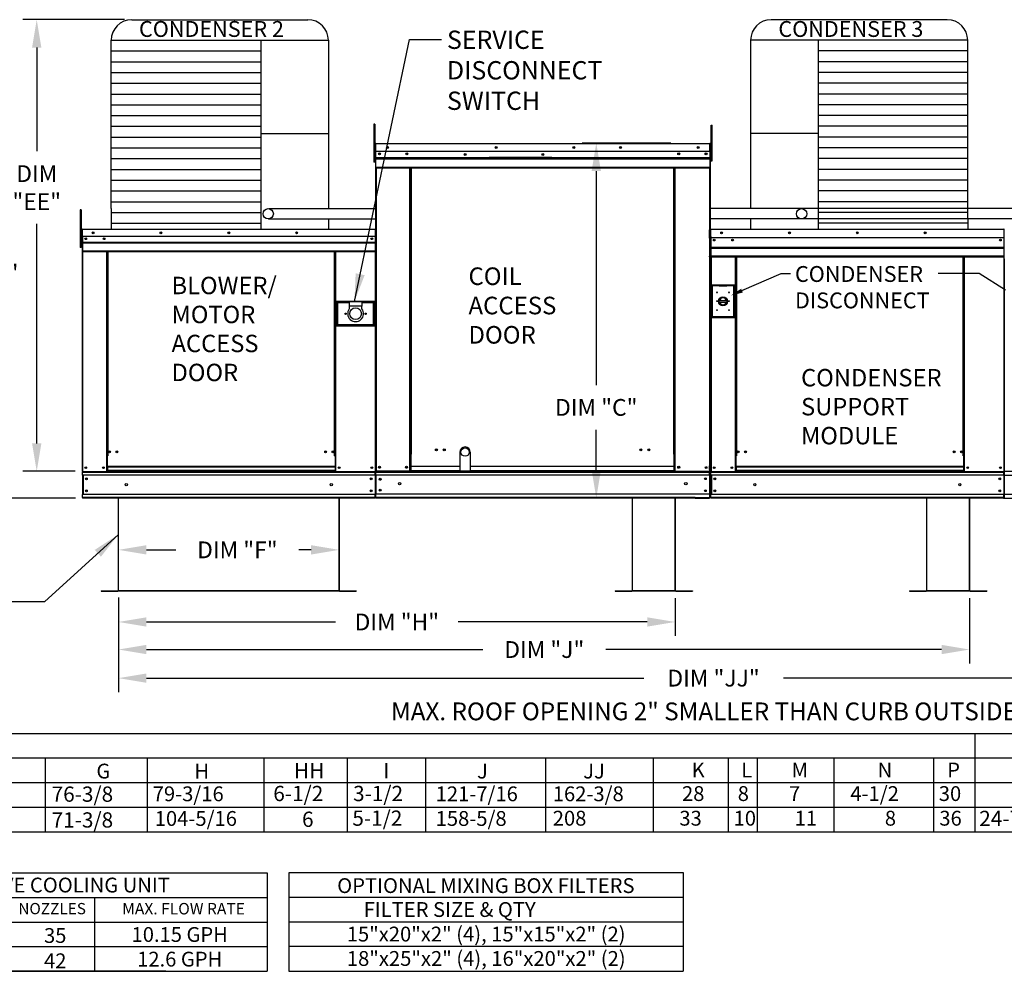
# Model space of a CAD drawing. Units: inches. Extents: x 0 to 2195, y -164 to 12.
# Drawn here: x 78 to 183, y -158 to -56 of the extents above; entities that cross this region are included whole.
import ezdxf
from ezdxf.enums import TextEntityAlignment as Align

# ---------------------------------------------------------------- set-up
doc = ezdxf.new("R2010")
doc.units = ezdxf.units.IN
doc.header["$LTSCALE"] = 4
doc.header["$MEASUREMENT"] = 0
doc.layers.add('titleblock-bom-brkbox', color=9, linetype='Continuous')
doc.dimstyles.new('MOD', dxfattribs={"dimscale": 1.5, "dimtxt": 1.2, "dimasz": 2, "dimexe": 1, "dimexo": 0.5, "dimgap": 1, "dimtad": 0, "dimtih": 1, "dimtoh": 1, "dimdec": 4, "dimzin": 0, "dimdsep": 46, "dimtxsty": 'Standard', "dimcen": 0.09, "dimadec": 0, "dimazin": 0, "dimtfac": 1, "dimtdec": 4, "dimtofl": 0, "dimtmove": 0, "dimatfit": 3, "dimfxl": 1, "dimtolj": 1, "dimtzin": 0, "dimarcsym": 0})

# ---------------------------------------------------------------- blocks, each defined once
blk = doc.blocks.new('*D1')
at = {"color": 0, "lineweight": -2, "transparency": 16777216}
for p, q in [((179.62, -117.81), (179.62, -124.84)), ((88.26, -121.81), (88.26, -124.84)), ((91.26, -123.34), (127.37, -123.34)), ((176.62, -123.34), (140.57, -123.34))]:
    blk.add_line(p, q, dxfattribs=at)
at = {"color": 0, "transparency": 16777216}
for points in [[(91.26, -122.84), (91.26, -123.84), (88.26, -123.34)], [(176.62, -122.84), (176.62, -123.84), (179.62, -123.34)]]:
    blk.add_solid(points, dxfattribs=at)
at = {"layer": 'DEFPOINTS', "color": 0, "transparency": 16777216}
for p in [(179.62, -117.06), (88.26, -121.06), (179.62, -123.34)]:
    blk.add_point(p, dxfattribs=at)
at = {"color": 0, "transparency": 16777216, "insert": (133.97, -123.34), "char_height": 1.8, "attachment_point": 5}
blk.add_mtext('\\A1;DIM "J"', dxfattribs=at)
blk = doc.blocks.new('*D3')
at = {"color": 0, "lineweight": -2, "transparency": 16777216}
for p, q in [((88.26, -116.31), (88.26, -111.14)), ((111.94, -116.31), (111.94, -111.14)), ((91.26, -112.64), (94.42, -112.64)), ((108.94, -112.64), (107.62, -112.64))]:
    blk.add_line(p, q, dxfattribs=at)
at = {"color": 0, "transparency": 16777216}
for points in [[(91.26, -112.14), (91.26, -113.14), (88.26, -112.64)], [(108.94, -112.14), (108.94, -113.14), (111.94, -112.64)]]:
    blk.add_solid(points, dxfattribs=at)
at = {"layer": 'DEFPOINTS', "color": 0, "transparency": 16777216}
for p in [(111.94, -112.64), (88.26, -117.06), (111.94, -117.06)]:
    blk.add_point(p, dxfattribs=at)
at = {"color": 0, "transparency": 16777216, "insert": (101.02, -112.64), "char_height": 1.8, "attachment_point": 5}
blk.add_mtext('\\A1;DIM "F"', dxfattribs=at)
blk = doc.blocks.new('*D5')
at = {"color": 0, "lineweight": -2, "transparency": 16777216}
for p, q in [((147.56, -68.98), (138.05, -68.98)), ((139.55, -71.98), (139.55, -94.95)), ((139.55, -104.09), (139.55, -99.75)), ((149.51, -107.09), (138.05, -107.09))]:
    blk.add_line(p, q, dxfattribs=at)
at = {"color": 0, "transparency": 16777216}
for points in [[(139.05, -71.98), (140.05, -71.98), (139.55, -68.98)], [(139.05, -104.09), (140.05, -104.09), (139.55, -107.09)]]:
    blk.add_solid(points, dxfattribs=at)
at = {"layer": 'DEFPOINTS', "color": 0, "transparency": 16777216}
for p in [(139.55, -68.98), (148.31, -68.98), (150.26, -107.09)]:
    blk.add_point(p, dxfattribs=at)
at = {"color": 0, "transparency": 16777216, "insert": (139.55, -97.35), "char_height": 1.8, "attachment_point": 5}
blk.add_mtext('\\A1;DIM "C"', dxfattribs=at)
blk = doc.blocks.new('*D6')
at = {"color": 0, "lineweight": -2, "transparency": 16777216}
for p, q in [((88.26, -117.81), (88.26, -121.88)), ((148.02, -117.81), (148.02, -121.88)), ((91.26, -120.38), (111.54, -120.38)), ((145.02, -120.38), (124.74, -120.38))]:
    blk.add_line(p, q, dxfattribs=at)
at = {"color": 0, "transparency": 16777216}
for points in [[(91.26, -119.88), (91.26, -120.88), (88.26, -120.38)], [(145.02, -119.88), (145.02, -120.88), (148.02, -120.38)]]:
    blk.add_solid(points, dxfattribs=at)
at = {"layer": 'DEFPOINTS', "color": 0, "transparency": 16777216}
for p in [(88.26, -117.06), (148.02, -117.06), (148.02, -120.38)]:
    blk.add_point(p, dxfattribs=at)
at = {"color": 0, "transparency": 16777216, "insert": (118.14, -120.38), "char_height": 1.8, "attachment_point": 5}
blk.add_mtext('\\A1;DIM "H"', dxfattribs=at)
blk = doc.blocks.new('*D11')
at = {"color": 0, "lineweight": -2, "transparency": 16777216}
for p, q in [((72.81, -55.73), (76.16, -55.73)), ((74.66, -58.73), (74.66, -77.52)), ((74.66, -104.1), (74.66, -85.32)), ((83.63, -107.1), (73.16, -107.1))]:
    blk.add_line(p, q, dxfattribs=at)
at = {"color": 0, "transparency": 16777216}
for points in [[(74.16, -58.73), (75.16, -58.73), (74.66, -55.73)], [(74.16, -104.1), (75.16, -104.1), (74.66, -107.1)]]:
    blk.add_solid(points, dxfattribs=at)
at = {"layer": 'DEFPOINTS', "color": 0, "transparency": 16777216}
for p in [(72.06, -55.73), (74.66, -107.1), (84.38, -107.1)]:
    blk.add_point(p, dxfattribs=at)
at = {"color": 0, "transparency": 16777216, "insert": (74.66, -81.42), "char_height": 1.8, "attachment_point": 5}
blk.add_mtext('\\A1;DIM\\P"DD"', dxfattribs=at)
blk = doc.blocks.new('*D12')
at = {"color": 0, "lineweight": -2, "transparency": 16777216}
for p, q in [((88.91, -55.73), (77.98, -55.73)), ((79.48, -58.73), (79.48, -69.86)), ((79.48, -101.21), (79.48, -77.66)), ((83.6, -104.21), (77.98, -104.21))]:
    blk.add_line(p, q, dxfattribs=at)
at = {"color": 0, "transparency": 16777216}
for points in [[(78.98, -58.73), (79.98, -58.73), (79.48, -55.73)], [(78.98, -101.21), (79.98, -101.21), (79.48, -104.21)]]:
    blk.add_solid(points, dxfattribs=at)
at = {"layer": 'DEFPOINTS', "color": 0, "transparency": 16777216}
for p in [(89.66, -55.73), (79.48, -104.21), (84.35, -104.21)]:
    blk.add_point(p, dxfattribs=at)
at = {"color": 0, "transparency": 16777216, "insert": (79.48, -73.76), "char_height": 1.8, "attachment_point": 5}
blk.add_mtext('\\A1;DIM\\P"EE"', dxfattribs=at)
blk = doc.blocks.new('*D14')
at = {"color": 0, "lineweight": -2, "transparency": 16777216}
for p, q in [((88.26, -117.77), (88.26, -127.91)), ((215.56, -117.81), (215.56, -127.91)), ((91.26, -126.41), (144.64, -126.41)), ((212.56, -126.41), (159.64, -126.41))]:
    blk.add_line(p, q, dxfattribs=at)
at = {"color": 0, "transparency": 16777216}
for points in [[(91.26, -125.91), (91.26, -126.91), (88.26, -126.41)], [(212.56, -125.91), (212.56, -126.91), (215.56, -126.41)]]:
    blk.add_solid(points, dxfattribs=at)
at = {"layer": 'DEFPOINTS', "color": 0, "transparency": 16777216}
for p in [(88.26, -117.02), (215.56, -117.06), (215.56, -126.41)]:
    blk.add_point(p, dxfattribs=at)
at = {"color": 0, "transparency": 16777216, "insert": (152.14, -126.41), "char_height": 1.8, "attachment_point": 5}
blk.add_mtext('\\A1;DIM "JJ"', dxfattribs=at)

msp = doc.modelspace()

# ---------------------------------------------------------------- linework, layer by layer
at = {"color": 7}
for p, q in [((89.67701, -55.73447), (108.5855, -55.73447)), ((177.2284, -55.73447), (158.3199, -55.73447)), ((87.47701, -76.01788), (87.47701, -57.93447)), ((87.47701, -57.93447), (110.7855, -57.93447)), ((103.54431, -57.93447), (103.54391, -76.01498)), ((110.7855, -57.93447), (110.78555, -76.0146)), ((179.4284, -57.93447), (156.1199, -57.93447)), ((156.1199, -57.93447), (156.1199, -76.01466)), ((163.3611, -57.93447), (163.3615, -77.11497)), ((179.4284, -77.11642), (179.4284, -57.93447)), ((87.47701, -59.09014), (103.54431, -59.09014)), ((179.4284, -59.09014), (163.3611, -59.09014)), ((87.47701, -60.24581), (103.54431, -60.24581)), ((179.4284, -60.24581), (163.3611, -60.24581)), ((87.47701, -61.40149), (103.54431, -61.40149)), ((179.4284, -61.40149), (163.3611, -61.40149)), ((87.47701, -62.55716), (103.54431, -62.55716)), ((179.4284, -62.55716), (163.3611, -62.55716)), ((87.47701, -63.71284), (103.54431, -63.71284)), ((179.4284, -63.71283), (163.3611, -63.71283)), ((87.47701, -64.86851), (103.54431, -64.86851)), ((179.4284, -64.86851), (163.3611, -64.86851)), ((87.47701, -66.02418), (103.54431, -66.02418)), ((179.4284, -66.02418), (163.3611, -66.02418)), ((87.47701, -67.17986), (103.54431, -67.17986)), ((179.4284, -67.17985), (163.3611, -67.17985)), ((87.47701, -68.33553), (103.54431, -68.33553)), ((103.54431, -67.94847), (110.7855, -67.94847)), ((163.3611, -67.94847), (156.1199, -67.94847)), ((179.4284, -68.33553), (163.3611, -68.33553)), ((87.47701, -69.4912), (103.54431, -69.4912)), ((151.78899, -69.0752), (151.78899, -78.21491)), ((179.4284, -69.4912), (163.3611, -69.4912)), ((87.47701, -70.64688), (103.54431, -70.64688)), ((179.4284, -70.64687), (163.3611, -70.64687)), ((87.47701, -71.80255), (103.54431, -71.80255)), ((179.4284, -71.80255), (163.3611, -71.80255)), ((87.47701, -72.95822), (103.54431, -72.95822)), ((179.4284, -72.95822), (163.3611, -72.95822)), ((87.47701, -74.1139), (103.54431, -74.1139)), ((179.4284, -74.1139), (163.3611, -74.1139)), ((87.47701, -75.26957), (103.54431, -75.26957)), ((87.47701, -76.01788), (87.47701, -78.21497)), ((103.54391, -76.01498), (103.54391, -78.21497)), ((104.34727, -76.0146), (115.90684, -76.0146)), ((197.74159, -76.0066), (151.78899, -76.0066)), ((179.4284, -75.26957), (163.3611, -75.26957)), ((87.47696, -76.42524), (103.54426, -76.42524)), ((104.34727, -77.11926), (115.90684, -77.11907)), ((110.78555, -77.11923), (110.7855, -78.21497)), ((197.74159, -77.11127), (151.78899, -77.11066)), ((156.11986, -77.11923), (156.1199, -78.21497)), ((179.4284, -76.42524), (163.3611, -76.42524)), ((163.3615, -77.11497), (163.3615, -78.21497)), ((179.4284, -77.11642), (179.4284, -78.21497)), ((87.47701, -77.58092), (103.54431, -77.58092)), ((151.78899, -78.21491), (151.78899, -78.27998)), ((179.4284, -77.58092), (163.3611, -77.58092)), ((151.69681, -100.32798), (151.69681, -107.09709)), ((151.69681, -100.32798), (151.72754, -100.32798)), ((151.70108, -100.32798), (151.70108, -107.09709)), ((124.90445, -102.15249), (124.90445, -104.20645)), ((126.02292, -102.15249), (126.02292, -104.20645)), ((115.79698, -104.21359), (115.84965, -104.21359)), ((115.82135, -104.29692), (115.82135, -104.21359)), ((151.69866, -104.28978), (151.69866, -104.20645)), ((183.2742, -104.21359), (183.32687, -104.21359)), ((183.29857, -104.29692), (183.29857, -104.21359)), ((150.17182, -107.00662), (151.70108, -107.00662)), ((150.17182, -107.09709), (151.70108, -107.09709)), ((148.02285, -117.03136), (143.43668, -117.03136)), ((148.02285, -117.06394), (143.43668, -117.06394)), ((179.62034, -117.03136), (175.03417, -117.03136)), ((179.62034, -117.06394), (175.03417, -117.06394)), ((180.19259, -132.36297), (180.19259, -142.89379)), ((332.64807, -135.0105), (0.05542, -135.0105)), ((80.37971, -135.0102), (80.37971, -142.89349)), ((80.37971, -135.03629), (80.37971, -137.65536)), ((91.34593, -135.0102), (91.34593, -142.89349)), ((91.34593, -135.03629), (91.34593, -137.65536)), ((103.86587, -135.0105), (103.86587, -142.90701)), ((112.79565, -135.0105), (112.79565, -142.90701)), ((121.19868, -135.0102), (121.19868, -142.89349)), ((121.19868, -135.03629), (121.19868, -137.65536)), ((134.09595, -135.0105), (134.09595, -142.89379)), ((134.09595, -135.03659), (134.09595, -137.65566)), ((145.65148, -135.0105), (145.65148, -142.89379)), ((153.72609, -135.0105), (153.72609, -142.89379)), ((156.82497, -135.0105), (156.82497, -142.89379)), ((165.05981, -135.0105), (165.05981, -142.89379)), ((175.74852, -135.0105), (175.74852, -142.89379)), ((0.07326, -137.62957), (143.39293, -137.62957)), ((61.80128, -137.62957), (332.64807, -137.62957)), ((80.37971, -137.65536), (80.37971, -140.30051)), ((91.34593, -137.65536), (91.34593, -140.30051)), ((121.19868, -137.65536), (121.19868, -140.30051)), ((134.09595, -137.65566), (134.09595, -140.30081)), ((61.80128, -140.24863), (332.64807, -140.24863)), ((40.25359, -147.297), (104.2153, -147.297)), ((104.2153, -147.297), (104.2153, -157.87762)), ((106.55018, -147.29953), (106.55018, -157.87762)), ((106.55465, -147.26203), (148.87285, -147.26203)), ((148.87285, -147.26203), (148.87285, -157.87762)), ((41.02452, -149.94216), (93.3214, -149.94216)), ((61.93624, -149.94216), (104.2153, -149.94216)), ((85.69682, -149.94216), (85.69682, -157.87762)), ((106.55465, -149.91203), (148.87285, -149.91203)), ((40.25359, -152.58731), (104.2153, -152.58731)), ((41.02452, -152.58731), (93.3214, -152.58731)), ((106.55465, -152.55203), (148.87285, -152.55203)), ((40.25359, -155.23247), (104.2153, -155.23247)), ((41.02452, -155.23247), (93.3214, -155.23247)), ((106.55018, -155.17047), (148.87285, -155.17047)), ((40.25359, -157.87762), (104.2153, -157.87762)), ((93.3214, -157.87762), (41.02452, -157.87762)), ((106.55018, -157.87762), (148.87285, -157.87762))]:
    msp.add_line(p, q, dxfattribs=at)
at = {"color": 7, "linetype": 'Continuous'}
for p, q in [((115.75913, -66.93556), (115.66408, -66.93556)), ((115.66408, -66.93556), (115.66408, -67.38818)), ((115.66408, -67.38818), (115.66408, -71.0091)), ((115.75913, -67.38818), (115.66408, -67.38818)), ((115.75913, -66.93556), (115.75913, -67.38818)), ((115.75913, -67.38818), (115.75913, -71.0091)), ((151.87434, -67.47915), (151.87434, -67.0524)), ((151.87434, -67.0524), (151.98956, -67.0524)), ((151.87434, -70.89317), (151.87434, -67.47915)), ((151.87434, -67.47915), (151.98956, -67.47915)), ((151.98956, -67.47915), (151.98956, -67.0524)), ((151.98956, -70.89317), (151.98956, -67.47915)), ((115.84965, -69.0752), (115.81893, -69.0752)), ((115.84965, -69.0752), (115.84965, -81.40866)), ((115.87697, -69.07947), (115.84965, -69.07947)), ((115.87697, -69.01802), (115.87611, -69.01802)), ((115.87611, -69.04874), (115.87611, -69.01802)), ((115.87697, -69.04874), (115.87611, -69.04874)), ((115.87697, -69.01802), (151.73095, -69.01802)), ((115.87697, -69.02451), (115.87697, -69.01802)), ((115.87697, -69.02451), (115.87697, -69.0752)), ((151.73095, -69.0752), (115.87697, -69.0752)), ((115.87697, -69.87152), (115.87697, -69.0752)), ((151.73181, -69.01802), (151.73095, -69.01802)), ((151.73095, -69.02451), (151.73095, -69.01802)), ((151.73095, -69.0752), (151.73095, -69.02451)), ((151.73181, -69.04874), (151.73095, -69.04874)), ((151.73095, -69.87152), (151.73095, -69.0752)), ((151.75826, -69.07947), (151.73095, -69.07947)), ((151.73181, -69.04874), (151.73181, -69.01802)), ((151.75826, -69.0752), (151.78899, -69.0752)), ((151.75826, -69.0752), (151.78899, -69.0752)), ((115.84965, -69.99072), (115.75913, -69.99072)), ((151.73095, -69.87152), (115.87697, -69.87152)), ((115.88038, -70.53777), (115.88038, -69.87152)), ((115.88038, -70.53777), (151.72754, -70.53777)), ((115.88038, -70.56413), (115.88038, -70.53777)), ((115.88038, -70.56413), (151.72754, -70.56413)), ((115.88038, -70.60394), (115.88038, -70.56413)), ((151.72754, -70.60394), (115.88038, -70.60394)), ((115.88038, -70.66091), (115.88038, -70.60394)), ((115.88038, -70.66091), (151.72754, -70.66091)), ((115.88038, -71.56798), (115.88038, -70.66091)), ((134.79094, -70.52872), (128.0565, -70.52872)), ((134.79094, -70.61834), (128.0565, -70.61834)), ((151.72754, -69.87152), (151.72754, -70.53777)), ((151.72754, -70.53777), (151.72754, -70.56413)), ((151.72754, -70.56413), (151.72754, -70.60394)), ((151.72754, -70.60394), (151.72754, -70.66091)), ((151.72754, -70.66091), (151.72754, -71.56798)), ((151.87434, -69.93297), (151.78899, -69.93297)), ((151.78899, -70.78648), (151.87434, -70.78648)), ((115.75913, -71.0091), (115.66408, -71.0091)), ((115.75913, -70.89595), (115.84965, -70.89595)), ((115.88038, -71.56798), (151.72754, -71.56798)), ((115.88038, -71.56798), (115.88038, -71.62517)), ((115.88038, -71.62517), (151.72754, -71.62517)), ((115.90684, -71.62517), (115.90684, -104.20645)), ((119.55101, -102.37056), (119.55101, -71.62517)), ((119.6082, -102.37056), (119.6082, -71.62517)), ((119.63466, -102.37056), (119.63466, -71.62517)), ((119.66154, -102.37056), (119.66154, -71.62517)), ((119.71873, -102.37056), (119.71873, -71.62517)), ((147.86031, -102.37056), (147.86031, -71.62517)), ((147.9175, -102.37056), (147.9175, -71.62517)), ((147.94438, -102.37056), (147.94438, -71.62517)), ((147.97084, -102.37056), (147.97084, -71.62517)), ((148.02803, -102.37056), (148.02803, -71.62517)), ((151.70108, -71.62517), (151.70108, -100.32798)), ((151.72754, -71.62517), (151.72754, -71.56798)), ((151.87434, -70.89317), (151.98956, -70.89317)), ((84.25384, -76.13022), (84.15879, -76.13022)), ((84.15879, -76.13022), (84.15879, -76.58284)), ((84.15879, -76.58284), (84.15879, -80.20376)), ((84.25384, -76.58284), (84.15879, -76.58284)), ((84.25384, -76.13022), (84.25384, -76.58284)), ((84.25384, -76.58284), (84.25384, -80.20376)), ((151.69681, -76.59286), (151.69681, -100.32798)), ((84.37333, -78.21497), (84.37243, -78.21497)), ((84.37243, -78.24756), (84.37243, -78.21497)), ((84.37255, -78.24327), (84.37255, -78.21497)), ((84.37333, -78.21497), (84.37255, -78.21497)), ((84.37333, -78.21497), (115.8245, -78.21497)), ((84.37333, -78.22095), (84.37333, -78.21497)), ((84.37333, -78.22185), (84.37333, -78.21497)), ((84.37333, -78.22095), (84.37333, -78.26764)), ((84.37333, -78.22185), (84.37333, -78.27562)), ((115.8245, -78.22095), (115.8245, -78.21497)), ((115.8245, -78.21497), (115.82528, -78.21497)), ((115.8245, -78.26764), (115.8245, -78.22095)), ((115.82528, -78.24327), (115.82528, -78.21497)), ((151.84964, -78.24756), (151.84964, -78.21497)), ((151.85055, -78.21497), (151.84964, -78.21497)), ((151.85055, -78.21497), (151.84976, -78.21497)), ((151.84976, -78.24327), (151.84976, -78.21497)), ((151.85055, -78.21497), (183.30171, -78.21497)), ((151.85055, -78.22185), (151.85055, -78.21497)), ((151.85055, -78.22095), (151.85055, -78.21497)), ((151.85055, -78.22095), (151.85055, -78.26764)), ((151.85055, -78.22185), (151.85055, -78.27562)), ((183.30171, -78.21497), (183.3025, -78.21497)), ((183.30171, -78.22095), (183.30171, -78.21497)), ((183.30171, -78.26764), (183.30171, -78.22095)), ((183.3025, -78.24327), (183.3025, -78.21497)), ((84.34437, -79.18538), (84.25384, -79.18538)), ((84.34437, -78.27562), (84.31178, -78.27562)), ((84.31178, -78.27562), (84.31178, -79.1202)), ((84.34437, -79.1202), (84.31178, -79.1202)), ((84.34818, -78.26764), (84.31988, -78.26764)), ((84.31988, -78.26764), (84.31988, -79.00109)), ((84.34818, -79.00109), (84.31988, -79.00109)), ((84.34437, -78.27562), (84.34437, -79.1202)), ((84.37333, -78.28015), (84.34437, -78.28015)), ((84.34818, -78.26764), (84.34818, -79.00109)), ((84.37333, -78.27157), (84.34818, -78.27157)), ((84.34818, -79.00109), (84.34818, -104.21359)), ((84.37333, -78.24756), (84.37243, -78.24756)), ((84.37333, -78.24327), (84.37255, -78.24327)), ((115.8245, -78.26764), (84.37333, -78.26764)), ((84.37333, -79.00109), (84.37333, -78.26764)), ((84.37333, -79.1202), (84.37333, -78.27562)), ((115.8245, -79.00109), (84.37333, -79.00109)), ((84.37648, -79.00109), (84.37648, -79.61474)), ((84.37696, -79.1202), (84.37696, -79.82683)), ((115.45659, -79.19291), (115.45659, -79.29511)), ((115.84965, -78.27157), (115.8245, -78.27157)), ((115.84965, -104.21359), (115.84965, -78.26764)), ((115.84965, -78.26764), (115.87795, -78.26764)), ((151.69719, -79.18606), (151.69719, -78.27998)), ((151.70108, -78.29594), (151.70108, -79.84853)), ((151.70108, -79.18606), (151.70108, -79.94415)), ((151.78899, -78.27562), (151.78899, -79.1202)), ((151.82158, -78.27562), (151.78899, -78.27562)), ((151.82158, -79.1202), (151.78899, -79.1202)), ((151.79709, -78.26764), (151.79709, -79.00109)), ((151.82539, -78.26764), (151.79709, -78.26764)), ((151.82539, -79.00109), (151.79709, -79.00109)), ((151.82158, -78.27562), (151.82158, -79.1202)), ((151.85055, -78.28015), (151.82158, -78.28015)), ((151.82539, -78.26764), (151.82539, -79.00109)), ((151.85055, -78.27157), (151.82539, -78.27157)), ((151.82539, -79.00109), (151.82539, -104.21359)), ((151.85055, -78.24756), (151.84964, -78.24756)), ((151.85055, -78.24327), (151.84976, -78.24327)), ((183.30171, -78.26764), (151.85055, -78.26764)), ((151.85055, -79.00109), (151.85055, -78.26764)), ((151.85055, -79.1202), (151.85055, -78.27562)), ((183.30171, -79.14522), (151.85055, -79.14522)), ((151.85369, -79.00109), (151.85369, -79.61474)), ((151.85417, -79.1202), (151.85417, -79.82683)), ((183.32687, -78.27157), (183.30171, -78.27157)), ((183.32687, -104.21359), (183.32687, -78.26764)), ((183.32687, -78.26764), (183.35517, -78.26764)), ((84.25384, -80.20376), (84.15879, -80.20376)), ((84.25384, -80.09061), (84.34437, -80.09061)), ((84.37648, -79.61474), (115.82135, -79.61474)), ((84.37648, -79.61474), (84.37648, -79.63902)), ((115.82135, -79.63902), (84.37648, -79.63902)), ((84.37648, -79.67569), (84.37648, -79.63902)), ((84.37648, -79.67569), (115.82135, -79.67569)), ((84.37648, -79.72816), (84.37648, -79.67569)), ((115.82135, -79.72816), (84.37648, -79.72816)), ((84.37648, -79.72816), (84.37648, -80.56362)), ((84.37696, -79.82683), (84.37696, -79.85479)), ((84.37696, -79.89701), (84.37696, -79.85479)), ((84.37696, -79.95743), (84.37696, -79.89701)), ((84.37696, -79.95743), (84.37696, -80.91948)), ((151.70108, -79.84855), (151.70108, -100.32798)), ((151.70108, -79.94415), (151.70108, -79.97415)), ((151.70108, -79.97415), (151.70108, -80.01945)), ((151.70108, -80.01945), (151.70108, -80.08427)), ((151.70108, -80.08427), (151.70108, -81.11638)), ((151.85369, -79.72816), (151.85369, -80.56362)), ((151.85369, -80.1719), (183.29857, -80.1719)), ((183.29857, -80.19618), (151.85369, -80.19618)), ((151.85369, -80.23285), (183.29857, -80.23285)), ((183.29857, -80.28532), (151.85369, -80.28532)), ((151.85417, -79.95743), (151.85417, -79.89701)), ((151.85417, -79.95743), (151.85417, -80.91948)), ((182.93381, -79.33704), (182.93381, -79.43923)), ((115.82135, -80.56362), (84.37648, -80.56362)), ((84.37648, -80.56362), (84.37648, -80.61629)), ((84.37648, -80.61629), (115.82135, -80.61629)), ((84.37696, -80.91948), (84.37696, -80.98013)), ((84.40085, -80.61629), (84.40085, -104.21359)), ((86.9754, -80.61629), (86.9754, -102.55094)), ((87.02807, -80.61629), (87.02807, -102.55094)), ((87.05244, -80.61629), (87.05244, -102.55094)), ((87.0772, -80.61629), (87.0772, -102.55094)), ((87.12987, -80.61629), (87.12987, -102.55094)), ((111.45091, -102.55094), (111.45091, -80.61629)), ((111.50358, -102.55094), (111.50358, -80.61629)), ((111.52834, -102.55094), (111.52834, -80.61629)), ((111.55271, -102.55094), (111.55271, -80.61629)), ((111.60538, -102.55094), (111.60538, -80.61629)), ((151.70108, -81.18144), (151.70108, -81.11638)), ((151.85369, -80.56362), (151.85369, -80.61629)), ((151.85417, -80.91948), (151.85369, -81.17345)), ((183.29857, -81.12078), (151.85369, -81.12078)), ((151.85369, -81.17345), (183.29857, -81.17345)), ((151.87806, -81.17345), (151.87806, -104.21359)), ((154.45261, -81.17345), (154.45261, -102.55094)), ((154.50528, -81.17345), (154.50528, -102.55094)), ((154.52965, -81.17345), (154.52965, -102.55094)), ((154.55441, -81.17345), (154.55441, -102.55094)), ((154.60708, -81.17345), (154.60708, -102.55094)), ((178.92812, -102.55094), (178.92812, -81.17345)), ((178.98079, -102.55094), (178.98079, -81.17345)), ((179.00555, -102.55094), (179.00555, -81.17345)), ((179.02992, -102.55094), (179.02992, -81.17345)), ((179.08259, -102.55094), (179.08259, -81.17345)), ((115.84965, -81.40866), (115.84965, -104.20645)), ((183.32687, -81.40866), (183.32687, -104.20645)), ((154.38563, -84.2276), (151.91797, -84.2276)), ((151.91797, -84.2276), (151.91797, -87.6841)), ((151.94479, -84.25442), (152.74946, -84.25442)), ((151.94479, -84.25442), (151.99844, -84.30806)), ((151.94479, -87.65727), (151.94479, -84.25442)), ((152.74946, -84.30806), (151.99844, -84.30806)), ((151.99844, -84.30806), (151.99844, -87.60363)), ((153.55414, -84.25442), (152.74946, -84.25442)), ((152.74946, -84.30806), (153.55414, -84.30806)), ((153.55414, -84.25442), (154.35881, -84.25442)), ((154.30516, -84.30806), (153.55414, -84.30806)), ((154.35881, -84.25442), (154.30516, -84.30806)), ((154.30516, -87.60363), (154.30516, -84.30806)), ((154.35881, -84.25442), (154.35881, -87.65727)), ((154.38563, -87.6841), (154.38563, -84.2276)), ((115.77711, -85.99069), (111.64728, -85.99069)), ((111.64728, -85.99069), (111.64728, -88.59427)), ((111.69217, -86.03558), (113.03886, -86.03558)), ((111.69217, -86.03558), (111.78195, -86.12535)), ((111.69217, -88.54938), (111.69217, -86.03558)), ((113.03886, -86.12535), (111.78195, -86.12535)), ((111.78195, -86.12535), (111.78195, -88.45961)), ((114.38554, -86.03558), (113.03886, -86.03558)), ((113.03886, -86.03558), (113.03886, -86.48447)), ((114.38554, -86.48447), (113.03886, -86.48447)), ((113.03886, -86.48447), (113.03886, -86.76898)), ((114.38554, -86.03558), (115.73222, -86.03558)), ((114.38554, -86.03558), (114.38554, -86.48447)), ((115.64244, -86.12535), (114.38554, -86.12535)), ((114.38554, -86.76898), (114.38554, -86.48447)), ((115.73222, -86.03558), (115.64244, -86.12535)), ((115.64244, -88.45961), (115.64244, -86.12535)), ((115.73222, -86.03558), (115.73222, -88.54938)), ((115.77711, -88.59427), (115.77711, -85.99069)), ((152.74353, -85.87663), (153.56007, -85.87663)), ((152.74496, -86.04212), (153.55864, -86.04212)), ((151.91797, -87.6841), (154.38563, -87.6841)), ((151.99844, -87.60363), (151.94479, -87.65727)), ((154.35881, -87.65727), (151.94479, -87.65727)), ((151.99844, -87.60363), (154.30516, -87.60363)), ((154.30516, -87.60363), (154.35881, -87.65727)), ((111.64728, -88.59427), (115.77711, -88.59427)), ((111.78195, -88.45961), (111.69217, -88.54938)), ((115.73222, -88.54938), (111.69217, -88.54938)), ((111.78195, -88.45961), (115.64244, -88.45961)), ((115.64244, -88.45961), (115.73222, -88.54938)), ((87.02807, -99.65368), (87.0772, -99.71019)), ((119.6082, -102.37056), (119.55101, -102.37056)), ((119.55101, -104.20645), (119.55101, -102.37056)), ((119.66154, -102.40129), (119.55101, -102.40129)), ((119.55101, -102.45847), (119.66154, -102.45847)), ((119.66154, -102.37056), (119.6082, -102.37056)), ((119.66154, -102.37056), (119.71873, -102.37056)), ((119.66154, -103.64653), (119.66154, -102.37056)), ((147.9175, -102.37056), (147.86031, -102.37056)), ((147.9175, -103.64653), (147.9175, -102.37056)), ((147.9175, -102.37056), (147.97084, -102.37056)), ((147.9175, -102.40129), (148.02803, -102.40129)), ((148.02803, -102.45847), (147.9175, -102.45847)), ((147.97084, -102.37056), (148.02803, -102.37056)), ((148.02803, -104.20645), (148.02803, -102.37056)), ((86.9754, -102.55094), (86.9754, -104.21359)), ((87.02807, -102.55094), (86.9754, -102.55094)), ((87.0772, -102.60361), (86.9754, -102.60361)), ((87.0772, -102.55094), (87.02807, -102.55094)), ((87.0772, -103.69788), (87.0772, -102.55094)), ((87.12987, -102.55094), (87.0772, -102.55094)), ((111.45091, -102.55094), (111.50358, -102.55094)), ((111.50358, -102.55094), (111.50358, -103.69788)), ((111.55271, -102.55094), (111.50358, -102.55094)), ((111.60538, -102.60361), (111.50358, -102.60361)), ((111.60538, -102.55094), (111.55271, -102.55094)), ((111.60538, -104.21359), (111.60538, -102.55094)), ((154.50528, -102.55094), (154.45261, -102.55094)), ((154.45261, -102.55094), (154.45261, -104.21359)), ((154.55441, -102.60361), (154.45261, -102.60361)), ((154.55441, -102.55094), (154.50528, -102.55094)), ((154.60708, -102.55094), (154.55441, -102.55094)), ((154.55441, -103.69788), (154.55441, -102.55094)), ((178.92812, -102.55094), (178.98079, -102.55094)), ((179.02992, -102.55094), (178.98079, -102.55094)), ((178.98079, -102.55094), (178.98079, -103.69788)), ((179.08259, -102.60361), (178.98079, -102.60361)), ((179.08259, -102.55094), (179.02992, -102.55094)), ((179.08259, -104.21359), (179.08259, -102.55094)), ((84.34818, -104.21359), (84.40085, -104.21359)), ((84.37648, -104.21359), (84.37648, -104.29692)), ((84.37648, -104.29692), (115.82135, -104.29692)), ((84.37648, -104.60665), (84.37648, -104.29692)), ((115.82135, -104.60665), (84.37648, -104.60665)), ((84.37648, -104.60665), (84.37648, -106.70403)), ((84.40085, -104.21359), (86.9754, -104.21359)), ((84.43544, -104.60665), (84.43544, -106.70403)), ((84.45981, -104.60665), (84.45981, -106.70403)), ((87.0772, -104.16092), (86.9754, -104.16092)), ((87.0772, -104.21359), (86.9754, -104.21359)), ((111.50358, -103.69788), (87.0772, -103.69788)), ((87.0772, -103.69788), (87.0772, -103.71354)), ((87.0772, -103.71354), (111.50358, -103.71354)), ((87.0772, -103.71354), (87.0772, -104.12707)), ((111.50358, -104.12707), (87.0772, -104.12707)), ((87.0772, -104.21359), (87.0772, -104.12707)), ((87.0772, -104.21359), (111.50358, -104.21359)), ((111.50358, -103.71354), (111.50358, -103.69788)), ((111.50358, -103.71354), (111.50358, -104.12707)), ((111.50358, -104.12707), (111.50358, -104.21359)), ((111.60538, -104.16092), (111.50358, -104.16092)), ((111.60538, -104.21359), (111.50358, -104.21359)), ((111.60538, -104.21359), (115.79698, -104.21359)), ((115.82135, -104.60665), (115.82135, -104.29692)), ((115.82135, -104.60665), (115.82135, -106.70403)), ((115.84965, -104.20645), (115.90684, -104.20645)), ((115.88031, -104.60665), (115.88031, -106.70403)), ((115.88038, -104.20645), (115.88038, -104.29692)), ((115.88038, -104.29692), (151.69681, -104.29692)), ((115.88038, -104.6332), (115.88038, -104.29692)), ((151.69681, -104.6332), (115.88038, -104.6332)), ((115.88038, -104.6332), (115.88038, -106.67034)), ((147.9175, -104.20645), (115.90684, -104.20645)), ((119.55101, -104.14927), (119.66154, -104.14927)), ((119.55101, -104.20645), (119.66154, -104.20645)), ((119.66154, -103.66354), (119.66154, -103.64653)), ((119.66154, -103.64653), (124.90445, -103.64653)), ((119.66154, -104.11251), (119.66154, -103.66354)), ((119.66154, -104.11251), (119.66154, -104.20645)), ((119.66154, -104.11251), (124.90445, -104.11251)), ((126.02292, -103.64653), (147.9175, -103.64653)), ((126.02292, -104.11251), (147.9175, -104.11251)), ((147.9175, -103.66354), (147.9175, -103.64653)), ((147.9175, -104.11251), (147.9175, -103.66354)), ((147.9175, -104.11251), (147.9175, -104.20645)), ((148.02803, -104.14927), (147.9175, -104.14927)), ((148.02803, -104.20645), (147.9175, -104.20645)), ((148.02803, -104.20645), (151.69681, -104.20645)), ((151.73119, -104.20943), (151.66612, -104.20943)), ((151.69866, -104.59951), (151.69866, -104.28978)), ((151.69866, -104.59951), (151.69866, -106.69688)), ((151.70108, -104.02047), (151.70108, -103.63783)), ((151.70108, -104.02047), (151.70108, -106.61151)), ((151.70108, -104.31237), (151.70108, -104.20943)), ((151.82539, -104.21359), (151.87806, -104.21359)), ((151.85369, -104.21359), (151.85369, -104.29692)), ((151.85369, -104.29692), (183.29857, -104.29692)), ((151.85369, -104.60665), (151.85369, -104.29692)), ((183.29857, -104.60665), (151.85369, -104.60665)), ((151.85369, -104.60665), (151.85369, -106.70403)), ((151.87806, -104.21359), (154.45261, -104.21359)), ((151.91265, -104.60665), (151.91265, -106.70403)), ((151.93702, -104.60665), (151.93702, -106.70403)), ((154.55441, -104.16092), (154.45261, -104.16092)), ((154.55441, -104.21359), (154.45261, -104.21359)), ((178.98079, -103.69788), (154.55441, -103.69788)), ((154.55441, -103.69788), (154.55441, -103.71354)), ((154.55441, -103.71354), (178.98079, -103.71354)), ((154.55441, -103.71354), (154.55441, -104.12707)), ((178.98079, -104.12707), (154.55441, -104.12707)), ((154.55441, -104.21359), (154.55441, -104.12707)), ((154.55441, -104.21359), (178.98079, -104.21359)), ((178.98079, -103.71354), (178.98079, -103.69788)), ((178.98079, -103.71354), (178.98079, -104.12707)), ((178.98079, -104.12707), (178.98079, -104.21359)), ((179.08259, -104.16092), (178.98079, -104.16092)), ((179.08259, -104.21359), (178.98079, -104.21359)), ((179.08259, -104.21359), (183.2742, -104.21359)), ((183.26726, -104.62299), (224.05581, -104.62299)), ((183.29736, -104.20144), (187.47673, -104.20144)), ((183.29857, -104.60665), (183.29857, -104.29692)), ((183.29857, -104.60665), (183.29857, -106.70403)), ((183.34009, -104.62299), (183.34009, -106.65748)), ((115.82135, -106.70403), (84.37648, -106.70403)), ((84.37648, -107.01376), (84.37648, -106.70403)), ((115.82135, -107.01376), (115.82135, -106.70403)), ((151.69866, -106.67034), (115.88038, -106.67034)), ((115.88038, -107.00662), (115.88038, -106.67034)), ((151.70108, -106.61151), (151.70108, -106.99414)), ((183.29857, -106.70403), (151.85369, -106.70403)), ((151.85369, -107.01376), (151.85369, -106.70403)), ((183.26726, -106.65934), (224.05581, -106.65934)), ((183.29857, -107.01376), (183.29857, -106.70403)), ((115.82135, -107.01376), (84.37648, -107.01376)), ((84.37648, -107.01376), (84.37648, -107.09709)), ((115.82135, -107.09709), (84.37648, -107.09709)), ((88.22312, -107.09709), (88.22312, -117.00965)), ((88.25569, -117.01033), (88.25569, -107.09709)), ((111.94214, -117.01033), (111.94214, -107.09709)), ((111.97472, -117.00965), (111.97472, -107.09709)), ((150.17182, -107.00662), (115.88038, -107.00662)), ((115.88038, -107.00662), (115.88038, -107.09709)), ((150.17182, -107.09709), (115.88038, -107.09709)), ((143.40411, -107.09709), (143.40411, -117.00965)), ((143.43668, -117.01033), (143.43668, -107.09709)), ((148.02285, -117.01033), (148.02285, -107.09709)), ((148.05543, -117.00965), (148.05543, -107.09709)), ((151.70108, -107.09709), (151.70108, -106.99414)), ((183.29857, -107.01376), (151.85369, -107.01376)), ((151.85369, -107.01376), (151.85369, -107.09709)), ((183.29857, -107.09709), (151.85369, -107.09709)), ((175.00159, -107.09709), (175.00159, -117.00965)), ((175.03417, -117.01033), (175.03417, -107.09709)), ((179.62034, -117.01033), (179.62034, -107.09709)), ((179.65291, -117.00965), (179.65291, -107.09709)), ((183.26726, -107.08909), (224.05581, -107.08909)), ((86.41324, -117.03136), (86.41324, -117.06394)), ((86.41324, -117.03136), (88.20208, -117.03136)), ((86.41324, -117.06394), (88.20208, -117.06394)), ((88.20208, -117.03136), (88.20208, -117.06394)), ((88.22312, -117.00965), (88.22312, -117.01033)), ((88.22742, -117.00965), (88.22312, -117.00965)), ((88.25569, -117.01033), (88.22312, -117.01033)), ((88.22742, -117.00965), (88.25569, -117.00965)), ((88.25569, -117.01033), (111.94214, -117.01033)), ((88.25569, -117.03136), (88.25569, -117.01033)), ((111.94214, -117.03136), (88.25569, -117.03136)), ((88.25569, -117.03136), (88.25569, -117.06394)), ((111.94214, -117.06394), (88.25569, -117.06394)), ((111.94214, -117.00965), (111.97042, -117.00965)), ((111.94214, -117.01033), (111.97472, -117.01033)), ((111.94214, -117.01033), (111.94214, -117.03136)), ((111.94214, -117.03136), (111.94214, -117.06394)), ((111.97042, -117.00965), (111.97472, -117.00965)), ((111.97472, -117.00965), (111.97472, -117.01033)), ((111.99575, -117.03136), (113.78459, -117.03136)), ((111.99575, -117.03136), (111.99575, -117.06394)), ((111.99575, -117.06394), (113.78459, -117.06394)), ((113.78459, -117.03136), (113.78459, -117.06394)), ((141.59423, -117.03136), (141.59423, -117.06394)), ((141.59423, -117.03136), (143.38307, -117.03136)), ((141.59423, -117.06394), (143.38307, -117.06394)), ((143.38307, -117.03136), (143.38307, -117.06394)), ((143.40841, -117.00965), (143.40411, -117.00965)), ((143.40411, -117.00965), (143.40411, -117.01033)), ((143.43668, -117.01033), (143.40411, -117.01033)), ((143.40841, -117.00965), (143.43668, -117.00965)), ((143.43668, -117.03136), (143.43668, -117.01033)), ((143.43668, -117.03136), (143.43668, -117.06394)), ((148.02285, -117.00965), (148.05113, -117.00965)), ((148.02285, -117.01033), (148.02285, -117.03136)), ((148.02285, -117.01033), (148.05543, -117.01033)), ((148.02285, -117.03136), (148.02285, -117.06394)), ((148.05113, -117.00965), (148.05543, -117.00965)), ((148.05543, -117.00965), (148.05543, -117.01033)), ((148.07647, -117.03136), (148.07647, -117.06394)), ((148.07647, -117.03136), (149.8653, -117.03136)), ((148.07647, -117.06394), (149.8653, -117.06394)), ((149.8653, -117.03136), (149.8653, -117.06394)), ((173.19172, -117.03136), (174.98056, -117.03136)), ((173.19172, -117.03136), (173.19172, -117.06394)), ((173.19172, -117.06394), (174.98056, -117.06394)), ((174.98056, -117.03136), (174.98056, -117.06394)), ((175.00159, -117.00965), (175.00159, -117.01033)), ((175.00589, -117.00965), (175.00159, -117.00965)), ((175.03417, -117.01033), (175.00159, -117.01033)), ((175.00589, -117.00965), (175.03417, -117.00965)), ((175.03417, -117.03136), (175.03417, -117.01033)), ((175.03417, -117.03136), (175.03417, -117.06394)), ((179.62034, -117.00965), (179.64861, -117.00965)), ((179.62034, -117.01033), (179.65291, -117.01033)), ((179.62034, -117.01033), (179.62034, -117.03136)), ((179.62034, -117.03136), (179.62034, -117.06394)), ((179.64861, -117.00965), (179.65291, -117.00965)), ((179.65291, -117.00965), (179.65291, -117.01033)), ((179.67395, -117.03136), (181.46279, -117.03136)), ((179.67395, -117.03136), (179.67395, -117.06394)), ((179.67395, -117.06394), (181.46279, -117.06394)), ((181.46279, -117.03136), (181.46279, -117.06394))]:
    msp.add_line(p, q, dxfattribs=at)
for p, q in [((183.30171, -78.27157), (183.30171, -104.20144)), ((155.19121, -84.81549), (159.38213, -82.96565)), ((159.38213, -82.96565), (160.38837, -82.96565)), ((180.63998, -82.9719), (176.24745, -82.9719)), ((183.4983, -84.76216), (180.63998, -82.9719)), ((183.32687, -104.20645), (183.32687, -107.09709)), ((0.01377, -132.33926), (332.64807, -132.33926)), ((0.06556, -142.89379), (80.6406, -142.89379)), ((61.80128, -142.89379), (332.64807, -142.89379))]:
    msp.add_line(p, q)
at = {"color": 7}
for points in [[(110.7855, -73.53654), (110.7855, -74.19981)], [(156.1199, -73.53654), (156.1199, -74.1998)]]:
    msp.add_lwpolyline(points, dxfattribs=at)
at = {"color": 7, "linetype": 'Continuous'}
for centre, radius in [((117.12991, -69.44477), 0.10669), ((117.12991, -69.44477), 0.05548), ((128.80281, -69.44477), 0.10669), ((128.80281, -69.44477), 0.05548), ((137.13984, -69.44477), 0.10669), ((137.13984, -69.44477), 0.05548), ((142.14098, -69.44477), 0.10669), ((142.14098, -69.44477), 0.05548), ((150.47801, -69.44477), 0.10669), ((150.47801, -69.44477), 0.05548), ((116.27641, -70.13526), 0.10669), ((116.27641, -70.13526), 0.05548), ((119.21033, -70.13526), 0.10669), ((119.21033, -70.13526), 0.05548), ((125.46693, -70.20002), 0.10669), ((125.46693, -70.20002), 0.05548), ((133.80396, -70.20002), 0.10669), ((133.80396, -70.20002), 0.05548), ((148.39759, -70.13526), 0.10669), ((148.39759, -70.13526), 0.05548), ((151.33151, -70.13526), 0.10669), ((151.33151, -70.13526), 0.05548), ((104.32918, -76.56663), 0.55233), ((161.59584, -76.56669), 0.55233), ((84.74124, -79.24401), 0.09827), ((84.74124, -79.24401), 0.0511), ((85.52736, -78.60803), 0.09827), ((85.52736, -78.60803), 0.0511), ((86.70654, -79.24401), 0.09827), ((86.70654, -79.24401), 0.0511), ((92.81314, -78.60803), 0.09827), ((92.81314, -78.60803), 0.0511), ((100.09892, -78.60803), 0.09827), ((100.09892, -78.60803), 0.0511), ((107.38469, -78.60803), 0.09827), ((107.38469, -78.60803), 0.0511), ((115.45659, -79.24401), 0.09827), ((115.45659, -79.24401), 0.0511), ((153.00457, -78.60803), 0.09827), ((153.00457, -78.60803), 0.0511), ((160.29035, -78.60803), 0.09827), ((160.29035, -78.60803), 0.0511), ((167.57613, -78.60803), 0.09827), ((167.57613, -78.60803), 0.0511), ((174.86191, -78.60803), 0.09827), ((174.86191, -78.60803), 0.0511), ((152.21845, -79.38814), 0.09827), ((152.21845, -79.38814), 0.0511), ((154.18376, -79.38814), 0.09827), ((154.18376, -79.38814), 0.0511), ((182.93381, -79.38814), 0.09827), ((182.93381, -79.38814), 0.0511), ((152.50806, -85.00545), 0.04426), ((153.1518, -85.95585), 0.48995), ((153.1518, -85.95585), 0.41589), ((153.79554, -85.00545), 0.04426), ((113.7122, -87.29248), 0.62845), ((152.50806, -85.95585), 0.04426), ((153.79554, -85.95585), 0.04426), ((112.63485, -87.29248), 0.07407), ((114.78954, -87.29248), 0.07407), ((152.50806, -86.90625), 0.04426), ((153.79554, -86.90625), 0.04426), ((87.30203, -102.12329), 0.09827), ((87.30203, -102.12329), 0.0511), ((88.08815, -102.12329), 0.09827), ((88.08815, -102.12329), 0.0511), ((110.49263, -102.12329), 0.09827), ((110.49263, -102.12329), 0.0511), ((111.27875, -102.12329), 0.09827), ((111.27875, -102.12329), 0.0511), ((122.38208, -101.90626), 0.10669), ((122.38208, -101.90626), 0.05548), ((123.23559, -101.90626), 0.10669), ((123.23559, -101.90626), 0.05548), ((125.46368, -102.15249), 0.44581), ((144.34345, -101.90626), 0.10669), ((144.34345, -101.90626), 0.05548), ((145.19695, -101.90626), 0.10669), ((145.19695, -101.90626), 0.05548), ((154.77924, -102.12329), 0.09827), ((154.77924, -102.12329), 0.0511), ((155.56537, -102.12329), 0.09827), ((155.56537, -102.12329), 0.0511), ((177.96984, -102.12329), 0.09827), ((177.96984, -102.12329), 0.0511), ((178.75596, -102.12329), 0.09827), ((178.75596, -102.12329), 0.0511), ((84.74124, -103.82053), 0.09827), ((84.74124, -103.82053), 0.0511), ((86.63501, -103.82053), 0.09827), ((86.63501, -103.82053), 0.0511), ((111.94577, -103.82053), 0.09827), ((111.94577, -103.82053), 0.0511), ((115.45659, -103.82053), 0.09827), ((115.45659, -103.82053), 0.0511), ((116.27641, -103.7797), 0.10669), ((116.27641, -103.7797), 0.05548), ((119.18144, -103.7797), 0.10669), ((119.18144, -103.7797), 0.05548), ((148.39759, -103.7797), 0.10669), ((148.39759, -103.7797), 0.05548), ((151.3339, -103.81339), 0.09827), ((151.3339, -103.81339), 0.0511), ((152.21845, -103.82053), 0.09827), ((152.21845, -103.82053), 0.0511), ((154.11222, -103.82053), 0.09827), ((154.11222, -103.82053), 0.0511), ((179.42298, -103.82053), 0.09827), ((179.42298, -103.82053), 0.0511), ((182.93381, -103.82053), 0.09827), ((182.93381, -103.82053), 0.0511), ((84.80924, -105.00875), 0.09827), ((84.80924, -105.00875), 0.0511), ((89.09321, -105.65534), 0.12283), ((111.10462, -105.65534), 0.12283), ((115.38859, -105.00875), 0.09827), ((115.38859, -105.00875), 0.0511), ((116.35023, -105.06977), 0.10669), ((116.35023, -105.06977), 0.05548), ((118.44089, -105.53176), 0.13336), ((149.16703, -105.53176), 0.13336), ((151.2659, -105.00161), 0.09827), ((151.2659, -105.00161), 0.0511), ((152.28645, -105.00875), 0.09827), ((152.28645, -105.00875), 0.0511), ((156.57042, -105.65534), 0.12283), ((178.58183, -105.65534), 0.12283), ((182.86581, -105.00875), 0.09827), ((182.86581, -105.00875), 0.0511), ((84.80924, -106.30193), 0.09827), ((84.80924, -106.30193), 0.0511), ((115.38859, -106.30193), 0.09827), ((115.38859, -106.30193), 0.0511), ((116.35023, -106.23377), 0.10669), ((116.35023, -106.23377), 0.05548), ((151.2659, -106.29478), 0.09827), ((151.2659, -106.29478), 0.0511), ((152.28645, -106.30193), 0.09827), ((152.28645, -106.30193), 0.0511), ((182.86581, -106.30193), 0.09827), ((182.86581, -106.30193), 0.0511)]:
    msp.add_circle(centre, radius, dxfattribs=at)
at = {"color": 7}
for centre, start, end in [((89.67701, -57.93447), 90, 180), ((108.5855, -57.93447), 0, 90), ((158.3199, -57.93447), 90, 180), ((177.2284, -57.93447), 0, 90)]:
    msp.add_arc(centre, 2.2, start, end, dxfattribs=at)
at = {"color": 7, "linetype": 'Continuous'}
for centre, radius, start, end in [((115.87611, -69.0752), 0.05718, 90, 180), ((115.87611, -69.0752), 0.02646, 90, 180), ((151.73181, -69.0752), 0.05718, 0, 90), ((151.73181, -69.0752), 0.02646, 0, 90), ((84.37243, -78.27562), 0.06065, 90, 180), ((84.37255, -78.26764), 0.05267, 90, 180), ((115.82528, -78.26764), 0.05267, 0, 90), ((151.84964, -78.27562), 0.06065, 90, 180), ((151.84976, -78.26764), 0.05267, 90, 180), ((183.3025, -78.26764), 0.05267, 0, 90), ((84.37243, -78.27562), 0.02806, 90, 180), ((84.37255, -78.26764), 0.02437, 90, 180), ((115.82528, -78.26764), 0.02437, 0, 90), ((151.84964, -78.27562), 0.02806, 90, 180), ((151.84976, -78.26764), 0.02437, 90, 180), ((183.3025, -78.26764), 0.02437, 0, 90), ((153.1518, -85.95585), 0.37551, 12.1780179, 167.8219821), ((153.1518, -85.95585), 0.37551, 193.2822272, 346.7177728), ((113.7122, -87.29248), 0.8529, 142.1363536, 37.8636464), ((125.46368, -102.15249), 0.55924, 0, 180), ((88.20208, -117.01033), 0.02104, 270, 0), ((88.20208, -117.01033), 0.05361, 270, 0), ((111.99575, -117.01033), 0.05361, 180, 270), ((111.99575, -117.01033), 0.02104, 180, 270), ((143.38307, -117.01033), 0.05361, 270, 0), ((143.38307, -117.01033), 0.02104, 270, 0), ((148.07647, -117.01033), 0.05361, 180, 270), ((148.07647, -117.01033), 0.02104, 180, 270), ((174.98056, -117.01033), 0.02104, 270, 0), ((174.98056, -117.01033), 0.05361, 270, 0), ((179.67395, -117.01033), 0.05361, 180, 270), ((179.67395, -117.01033), 0.02104, 180, 270)]:
    msp.add_arc(centre, radius, start, end, dxfattribs=at)
at = {"color": 7}
msp.add_solid([(155.28004, -85.01676), (155.10237, -84.61423), (153.98361, -85.34852)], dxfattribs=at)

# ---------------------------------------------------------------- texts
at = {"color": 7, "linetype": 'Continuous'}
for s, height, p in [('CONDENSER 2', 1.7015625, (90.45962, -57.58194)), ('CONDENSER 3', 1.7015625, (159.10251, -57.58193)), ('SERVICE ', 1.963913, (123.51743, -58.87104)), ('DISCONNECT ', 1.9639133, (123.51743, -62.14423)), ('SWITCH', 1.963913, (123.51743, -65.41742)), ('CONDENSER', 1.700749, (160.88285, -83.88091)), ('DISCONNECT ', 1.7007489, (160.88285, -86.71549)), ('MAX. ROOF OPENING 2" SMALLER THAN CURB OUTSIDE DIMENSION.', 1.9094722, (117.51254, -130.93275))]:
    msp.add_text(s, height=height, dxfattribs=at).set_placement(p)
at = {"color": 7}
for s, height, p in [('G', 1.59, (85.88136, -137.18263)), ('H', 1.59, (96.40808, -137.18263)), ('HH', 1.63669, (107.10247, -137.15551)), ('I', 1.63669, (116.69513, -137.15551)), ('J', 1.59, (126.74776, -137.18263)), ('JJ', 1.59, (138.14426, -137.18293)), ('K', 1.59, (149.78812, -137.06895)), ('L', 1.59, (155.1108, -137.06895)), ('M', 1.59, (160.51526, -137.06895)), ('N', 1.59, (169.75501, -137.06895)), ('P', 1.59, (177.22247, -137.06895)), ('76-3/8', 1.63669, (81.07661, -139.67944)), ('79-3/16', 1.59, (91.93095, -139.62211)), ('6-1/2', 1.63669, (104.87421, -139.60955)), ('3-1/2', 1.63669, (113.4416, -139.60955)), ('121-7/16', 1.59, (122.30519, -139.62211)), ('162-3/8', 1.59, (134.87852, -139.62241)), ('28', 1.59, (148.75145, -139.59632)), ('8', 1.59, (154.73443, -139.59632)), ('7', 1.59, (160.24309, -139.59632)), ('4-1/2', 1.59, (166.82553, -139.59632)), ('30', 1.59, (176.32052, -139.59632)), ('158-5/8', 1.59, (122.30519, -142.26727)), ('71-3/8', 1.63669, (81.07661, -142.44949)), ('208', 1.59, (134.87852, -142.24148)), ('FILTER SIZE & QTY', 1.59, (114.5737, -152.03943))]:
    msp.add_text(s, height=height, dxfattribs=at).set_placement(p)
for s, height, p in [('104-5/16', 1.59, (92.14767, -142.26727)), ('5-1/2', 1.63669, (113.36197, -142.2547)), ('24-7/8', 1.63669, (180.66288, -142.28715)), ('6', 1.63669, (107.9598, -142.37714)), ('33', 1.59, (148.47068, -142.24148)), ('10', 1.59, (154.29241, -142.24148)), ('11', 1.59, (160.84993, -142.24148)), ('8', 1.59, (170.5291, -142.24148)), ('36', 1.59, (176.37862, -142.24148))]:
    msp.add_text(s, height=height).set_placement(p)
for s, height, p in [('LPD CELDEK EVAPORATIVE COOLING UNIT', 1.59, (72.51529, -148.61958)), ('OPTIONAL MIXING BOX FILTERS', 1.59, (127.69677, -148.68026)), ('NOZZLES', 1.21012, (81.1298, -151.14824)), ('MAX. FLOW RATE', 1.2279453, (95.24257, -151.15689)), ('35', 1.587094, (81.46505, -154.03378)), ('10.15 GPH', 1.587094, (94.8278, -153.92517)), ('42', 1.587094, (81.46505, -156.74914)), ('12.6 GPH', 1.587094, (94.8278, -156.57032))]:
    msp.add_text(s, height=height, dxfattribs=at).set_placement(p, align=Align.MIDDLE_CENTER)
for s, p in [('15"x20"x2" (4), 15"x15"x2" (2)', (127.72703, -154.67676)), ('18"x25"x2" (4), 16"x20"x2" (2)', (127.73967, -157.2952))]:
    msp.add_text(s, height=1.59, dxfattribs=at).set_placement(p, align=Align.CENTER)
at = {"color": 7, "insert": (125.82945, -82.32658), "char_height": 1.886693, "attachment_point": 1}
msp.add_mtext('COIL\\PACCESS\\PDOOR', dxfattribs=at)
at = {"layer": 'titleblock-bom-brkbox', "color": 7, "linetype": 'Continuous'}
for s, p in [('BLOWER/', (93.95242, -85.197)), ('MOTOR', (93.95242, -88.30873)), ('ACCESS', (93.95242, -91.42046)), ('DOOR', (93.95242, -94.53219)), ('CONDENSER', (161.5341, -95.09329)), ('SUPPORT', (161.5341, -98.20502)), ('MODULE', (161.5341, -101.31675))]:
    msp.add_text(s, height=1.867039, dxfattribs=at).set_placement(p)

# ---------------------------------------------------------------- dimensions: what is measured, and where the dimension line sits
at = {"color": 7}
dim = msp.add_linear_dim(base=(74.66492, -107.09709), p1=(72.0567, -55.73451), p2=(84.37648, -107.09709), angle=90, text='DIM\\P"DD"', dimstyle='MOD', dxfattribs=at)
dim.commit()
dim.dimension.update_dxf_attribs({"geometry": '*D11', "text_midpoint": (74.66492, -81.4158)})
for base, p1, p2, text, picture, middle in [((79.48181, -104.21359), (89.66282, -55.73451), (84.34818, -104.21359), 'DIM\\P"EE"', '*D12', (79.48181, -73.75681)), ((139.55471, -68.98453), (150.26128, -107.08552), (148.30875, -68.98453), 'DIM "C"', '*D5', (139.55471, -97.35233))]:
    dim = msp.add_linear_dim(base=base, p1=p1, p2=p2, angle=90, text=text, dimstyle='MOD', dxfattribs=at)
    dim.commit()
    dim.dimension.update_dxf_attribs({"geometry": picture, "text_midpoint": middle, "dimtype": 160})
for base, p1, p2, text, picture, middle in [((111.94214, -112.63751), (88.25569, -117.06394), (111.94214, -117.06394), 'DIM "F"', '*D3', (101.02334, -112.63751)), ((215.55837, -126.40842), (88.25569, -117.02085), (215.55837, -117.05594), 'DIM "JJ"', '*D14', (152.14233, -126.40842)), ((179.62034, -123.33639), (88.25569, -121.05834), (179.62034, -117.06394), 'DIM "J"', '*D1', (133.96827, -123.33639))]:
    dim = msp.add_linear_dim(base=base, p1=p1, p2=p2, text=text, dimstyle='MOD', dxfattribs=at)
    dim.commit()
    dim.dimension.update_dxf_attribs({"geometry": picture, "text_midpoint": middle, "dimtype": 160})
dim = msp.add_linear_dim(base=(148.02285, -120.38436), p1=(88.25569, -117.06394), p2=(148.02285, -117.06394), text='DIM "H"', dimstyle='MOD', dxfattribs=at)
dim.commit()
dim.dimension.update_dxf_attribs({"geometry": '*D6', "text_midpoint": (118.13927, -120.38436)})

# ---------------------------------------------------------------- leaders
for points in [[(113.58325, -85.99069), (119.51127, -57.86889), (122.95065, -57.86889)], [(88.25569, -110.98751), (80.32321, -118.21497), (73.0947, -118.21497)]]:
    msp.add_leader(points, dimstyle='MOD', dxfattribs=at)

doc.saveas('drawing.dxf')
